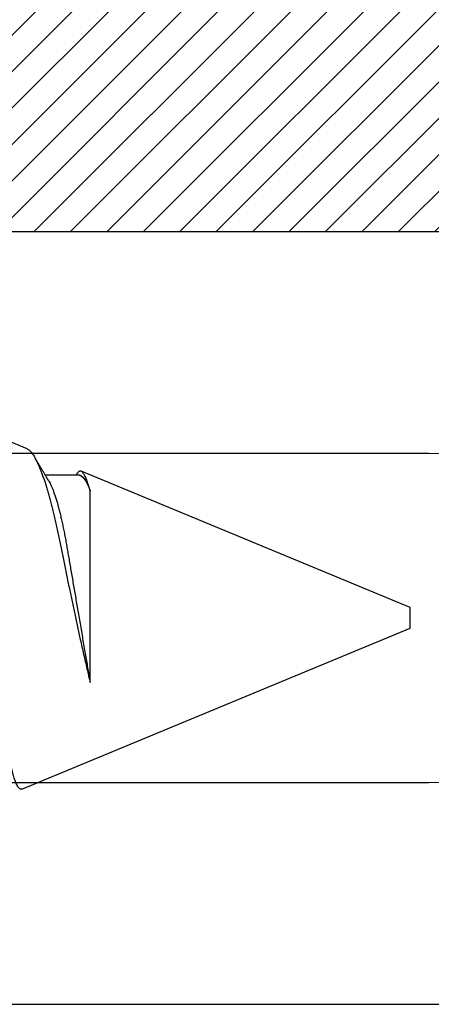
# Model space of a CAD drawing. Units: inches. Extents: x 0 to 108, y -2 to 43.
# Drawn here: x 25 to 25, y 12 to 13 of the extents above; entities that cross this region are included whole.
import ezdxf

# ---------------------------------------------------------------- set-up
doc = ezdxf.new("R2010")
doc.units = ezdxf.units.IN
doc.header["$LTSCALE"] = 0.5
doc.header["$MEASUREMENT"] = 0
doc.layers.add('Arcadia-Profile', color=6, linetype='Continuous')
doc.layers.add('Arcadia-Shade', color=8, linetype='Continuous')

# ---------------------------------------------------------------- blocks, each defined once
blk = doc.blocks.new('*U116')
at = {"layer": 'Arcadia-Profile'}
for p, q in [((0.67913, 0.08199), (0.64768, 0.09502)), ((0.70429, 0.06934), (0.68789, 0.06934)), ((0.70292, 0.06951), (0.70282, 0.06934)), ((0.865, 0.005), (0.70533, 0.07114)), ((0.70967, -0.03138), (0.70967, 0.06162)), ((0.865, 0), (0.865, 0.005)), ((0.865, -0.005), (0.865, 0)), ((0.6765, -0.08308), (0.865, -0.005))]:
    blk.add_line(p, q, dxfattribs=at)
for points, knots in [([(0.6765, -0.08308), (0.67636, -0.08312), (0.67609, -0.08319), (0.67565, -0.08305), (0.67521, -0.08271), (0.67476, -0.08217), (0.67429, -0.08141), (0.67385, -0.0805), (0.67343, -0.07947), (0.67303, -0.07836), (0.67263, -0.07712), (0.67223, -0.07572), (0.67182, -0.07417), (0.67141, -0.07246), (0.671, -0.07062), (0.67059, -0.06866), (0.67019, -0.06659), (0.6698, -0.06442), (0.66941, -0.06213), (0.66903, -0.05971), (0.66864, -0.05716), (0.66826, -0.05447), (0.66788, -0.05167), (0.66752, -0.0488), (0.66716, -0.04587), (0.66682, -0.04289), (0.66648, -0.03983), (0.66612, -0.03667), (0.66576, -0.03342), (0.66539, -0.03009), (0.66501, -0.02668), (0.66463, -0.02322), (0.66424, -0.01971), (0.66385, -0.01615), (0.66346, -0.01255), (0.66306, -0.00888), (0.66265, -0.00517), (0.66224, -0.00141), (0.66184, 0.00238), (0.66143, 0.00614), (0.66103, 0.00987), (0.66064, 0.01358), (0.66025, 0.01727), (0.65985, 0.02098), (0.65946, 0.02468), (0.65907, 0.02838), (0.65869, 0.03204), (0.65832, 0.03562), (0.65795, 0.0391), (0.6576, 0.04248), (0.65726, 0.04581), (0.65691, 0.04909), (0.65656, 0.05232), (0.65619, 0.05549), (0.65582, 0.05858), (0.65544, 0.06157), (0.65506, 0.06445), (0.65467, 0.06723), (0.65428, 0.0699), (0.65389, 0.07248), (0.65349, 0.07496), (0.65308, 0.07733), (0.65268, 0.07958), (0.65227, 0.08167), (0.65187, 0.08362), (0.65148, 0.08541), (0.65108, 0.08707), (0.65068, 0.08859), (0.65029, 0.08997), (0.64989, 0.09119), (0.6495, 0.09226), (0.64912, 0.09315), (0.64875, 0.09387), (0.64839, 0.09442), (0.64804, 0.09481), (0.64769, 0.09504), (0.64734, 0.09511), (0.64698, 0.09501), (0.64662, 0.09475), (0.64626, 0.09435), (0.64603, 0.09397), (0.64592, 0.0938)], [0, 0, 0, 0, 0.013873, 0.027754, 0.041627, 0.055805, 0.069993, 0.084172, 0.096001, 0.107831, 0.119742, 0.131653, 0.143822, 0.155991, 0.16825, 0.180508, 0.192357, 0.204205, 0.216136, 0.228067, 0.240258, 0.25245, 0.264731, 0.277012, 0.288842, 0.300673, 0.312582, 0.324491, 0.336641, 0.34879, 0.361022, 0.373253, 0.385502, 0.397751, 0.410083, 0.422416, 0.43501, 0.447604, 0.460289, 0.472973, 0.485363, 0.497753, 0.510229, 0.522705, 0.535453, 0.548201, 0.561043, 0.573885, 0.586263, 0.598641, 0.611103, 0.623567, 0.636286, 0.649006, 0.661811, 0.674616, 0.687329, 0.700042, 0.712841, 0.725639, 0.738706, 0.751773, 0.764933, 0.778092, 0.791023, 0.803955, 0.816976, 0.829997, 0.843301, 0.856605, 0.870008, 0.883411, 0.896335, 0.90926, 0.922274, 0.935289, 0.948578, 0.961866, 0.975245, 0.988624, 1, 1, 1, 1]), ([(0.67912, 0.08198), (0.67917, 0.08197), (0.67941, 0.08189), (0.67985, 0.08159), (0.68047, 0.08108), (0.68111, 0.08038), (0.68177, 0.07951), (0.68245, 0.07847), (0.68315, 0.07726), (0.68383, 0.07592), (0.68449, 0.0745), (0.68514, 0.073), (0.68579, 0.07138), (0.68645, 0.06961), (0.68712, 0.06771), (0.6878, 0.06567), (0.68848, 0.06351), (0.68916, 0.06125), (0.68982, 0.05892), (0.69047, 0.05651), (0.69113, 0.054), (0.69178, 0.05138), (0.69243, 0.04864), (0.69308, 0.0458), (0.69372, 0.04286), (0.69435, 0.03988), (0.69495, 0.03686), (0.69555, 0.03382), (0.69618, 0.03071), (0.69682, 0.02752), (0.69749, 0.02425), (0.69818, 0.02091), (0.69887, 0.01753), (0.69956, 0.01425), (0.70023, 0.01108), (0.70087, 0.00802), (0.70152, 0.00496), (0.70219, 0.00187), (0.70286, -0.00123), (0.70354, -0.00434), (0.70422, -0.00745), (0.70494, -0.01072), (0.70571, -0.01414), (0.70651, -0.01769), (0.70731, -0.02121), (0.70811, -0.02467), (0.7089, -0.02809), (0.70942, -0.03029), (0.70967, -0.03138)], [0, 0, 0, 0, 0.005049, 0.028029, 0.051192, 0.074354, 0.098104, 0.121854, 0.14581, 0.169766, 0.191166, 0.212566, 0.234115, 0.255664, 0.277684, 0.299703, 0.321884, 0.344066, 0.365442, 0.386819, 0.408344, 0.429868, 0.451863, 0.473857, 0.496015, 0.518173, 0.539506, 0.56084, 0.582345, 0.60385, 0.625908, 0.647966, 0.670219, 0.692472, 0.712203, 0.731934, 0.751802, 0.77167, 0.79197, 0.81227, 0.83272, 0.853169, 0.877343, 0.901532, 0.925706, 0.950465, 0.975241, 1, 1, 1, 1]), ([(0.68952, 0.06662), (0.68934, 0.06692), (0.68901, 0.06747), (0.68855, 0.06824), (0.68817, 0.06888), (0.68785, 0.0694), (0.68758, 0.06986), (0.68728, 0.07035), (0.68696, 0.07088), (0.68659, 0.0715), (0.68618, 0.07219), (0.68572, 0.07297), (0.68523, 0.07378), (0.68477, 0.07455), (0.68434, 0.07528), (0.68391, 0.076), (0.68346, 0.07676), (0.68301, 0.07751), (0.68272, 0.078), (0.68259, 0.07822)], [0, 0, 0, 0, 0.077646, 0.14387, 0.198652, 0.242167, 0.280495, 0.316564, 0.368673, 0.419055, 0.476629, 0.5467, 0.619745, 0.686428, 0.746925, 0.806517, 0.874188, 0.943721, 1, 1, 1, 1]), ([(0.70967, 0.06162), (0.70953, 0.06214), (0.70925, 0.06316), (0.70882, 0.06455), (0.7084, 0.06583), (0.70798, 0.06698), (0.70756, 0.06801), (0.70714, 0.06891), (0.70672, 0.06967), (0.70633, 0.07026), (0.70596, 0.0707), (0.70561, 0.071), (0.70527, 0.07118), (0.70493, 0.07124), (0.70457, 0.07119), (0.7042, 0.07102), (0.70383, 0.07072), (0.70346, 0.0703), (0.70315, 0.06989), (0.70298, 0.06958), (0.70293, 0.0695)], [0, 0, 0, 0, 0.058597, 0.117195, 0.176261, 0.235328, 0.295888, 0.356448, 0.417528, 0.478609, 0.533183, 0.587758, 0.642706, 0.697657, 0.753718, 0.80978, 0.866211, 0.922642, 0.979116, 1, 1, 1, 1]), ([(0.68952, 0.06661), (0.68956, 0.06655), (0.68978, 0.0662), (0.6902, 0.0654), (0.69078, 0.0642), (0.69137, 0.06281), (0.69196, 0.06126), (0.69256, 0.05954), (0.69316, 0.05766), (0.69376, 0.05565), (0.69435, 0.0535), (0.69494, 0.05122), (0.69551, 0.04883), (0.69608, 0.04634), (0.69663, 0.04376), (0.69716, 0.0411), (0.69768, 0.03837), (0.69818, 0.03559), (0.69866, 0.03276), (0.69916, 0.02986), (0.69967, 0.02687), (0.70021, 0.02376), (0.70076, 0.02055), (0.70133, 0.01724), (0.7019, 0.01387), (0.70249, 0.01045), (0.70309, 0.00699), (0.70368, 0.0035), (0.7043, -0.00007), (0.70492, -0.00371), (0.70556, -0.00741), (0.70619, -0.01108), (0.70681, -0.0147), (0.70742, -0.01823), (0.70801, -0.02167), (0.70858, -0.02501), (0.70914, -0.02825), (0.7095, -0.03034), (0.70967, -0.03138)], [0, 0, 0, 0, 0.005336, 0.033183, 0.061165, 0.089244, 0.117962, 0.146706, 0.175439, 0.204122, 0.232715, 0.261183, 0.289488, 0.317535, 0.345351, 0.372906, 0.400169, 0.427113, 0.453399, 0.479973, 0.506846, 0.533991, 0.561941, 0.590112, 0.61847, 0.64698, 0.675605, 0.704306, 0.733047, 0.76353, 0.793968, 0.824314, 0.854522, 0.884551, 0.913827, 0.942851, 0.971586, 1, 1, 1, 1])]:
    blk.add_open_spline(points, degree=3, knots=knots, dxfattribs=at)
blk.add_open_spline([(0.70429, 0.06934), (0.70585, 0.06934), (0.70774, 0.0668), (0.70967, 0.06162)], degree=3, dxfattribs=at)
blk = doc.blocks.new('SB-1.0000X0.5625X4')
at = {"layer": 'Arcadia-Shade', "lineweight": -3}
h = blk.add_hatch(dxfattribs=at)
h.set_pattern_fill('ANSI31', color=256, scale=0.1, style=0)
h.paths.add_polyline_path([(1, 0.5625), (0, 0.5625), (0, 0), (1, 0)])
at = {"layer": 'Arcadia-Profile'}
blk.add_line((0, 0), (1, 0), dxfattribs=at)
blk.add_line((0, 0), (1, 0), dxfattribs=at)

msp = doc.modelspace()

# ---------------------------------------------------------------- linework, layer by layer
at = {"layer": 'Arcadia-Profile'}
msp.add_lwpolyline([(25.63048, 12.84584), (24.44448, 12.84584), (24.44448, 12.75839), (24.47912, 12.73839), (24.93448, 12.73839, -0.567504), (25.00492, 12.62046, -0.276136), (24.93445, 12.57833), (24.47907, 12.57833), (24.44448, 12.55836), (24.44448, 12.47082), (25.63048, 12.47082)], format="xyb", dxfattribs=at)

# ---------------------------------------------------------------- block references
msp.add_blockref('SB-1.0000X0.5625X4', (24.44301, 12.84593), dxfattribs=at)
at = {"layer": 'Arcadia-Profile', "lineweight": -3}
msp.add_blockref('*U116', (24.06051, 12.65839), dxfattribs=at)

doc.saveas('drawing.dxf')
